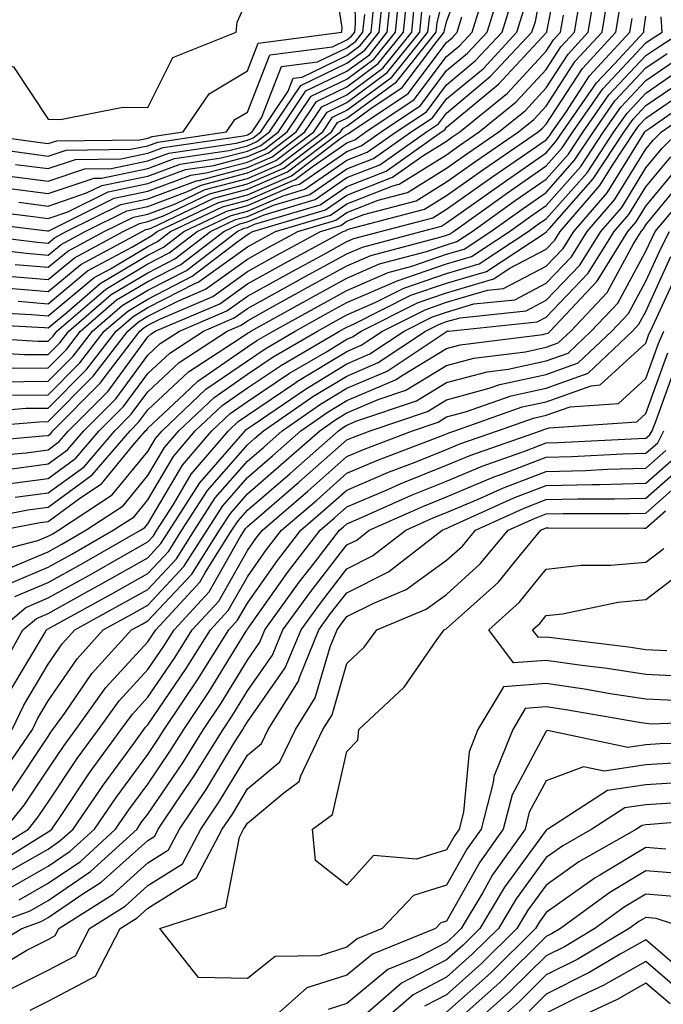
# Model space of a CAD drawing. Units: inches. Extents: x 1026563 to 1029203, y 7218698 to 7221338.
# Drawn here: x 1029045 to 1029110, y 7220664 to 7220763 of the extents above; entities that cross this region are included whole.
import ezdxf

# ---------------------------------------------------------------- set-up
doc = ezdxf.new("R2010")
doc.units = ezdxf.units.IN
doc.header["$MEASUREMENT"] = 0
doc.layers.add('Contour_10267218', color=7, linetype='Continuous', true_color=0x997854)

msp = doc.modelspace()

# ---------------------------------------------------------------- linework, layer by layer
at = {"layer": 'Contour_10267218'}
for points in [[(1029039.28, 7220750.69, 3030), (1029045.901, 7220749.772, 3030), (1029048.05, 7220749.498, 3030), (1029049.866, 7220750.104, 3030), (1029056.312, 7220750.182, 3030), (1029058.05, 7220750.533, 3030), (1029059.066, 7220750.904, 3030), (1029065.96, 7220751.92, 3030), (1029066.8, 7220753.17, 3030), (1029068.05, 7220753.912, 3030), (1029070.316, 7220759.654, 3030), (1029076.605, 7220760.475, 3030), (1029078.05, 7220761.178, 3030), (1029078.48, 7220761.49, 3030), (1029078.831, 7220761.92, 3030), (1029078.909, 7220762.779, 3030), (1029078.773, 7220771.197, 3030)], [(1029039.554, 7220751.92, 3031), (1029047.015, 7220750.885, 3031), (1029048.05, 7220750.748, 3031), (1029048.929, 7220751.041, 3031), (1029057.269, 7220751.139, 3031), (1029058.05, 7220751.295, 3031), (1029058.499, 7220751.471, 3031), (1029061.605, 7220751.92, 3031), (1029064.222, 7220755.748, 3031), (1029068.05, 7220758.053, 3031), (1029069.144, 7220760.826, 3031), (1029077.542, 7220761.92, 3031), (1029077.562, 7220762.408, 3031), (1029076.312, 7220770.182, 3031)], [(1029043.148, 7220726.822, 3012), (1029048.05, 7220726.881, 3012), (1029050.569, 7220729.401, 3012), (1029052.503, 7220731.92, 3012), (1029055.491, 7220734.479, 3012), (1029058.05, 7220736.022, 3012), (1029061.956, 7220738.014, 3012), (1029067.034, 7220741.92, 3012), (1029067.718, 7220742.252, 3012), (1029068.05, 7220742.33, 3012), (1029068.773, 7220742.643, 3012), (1029075.355, 7220744.615, 3012), (1029078.05, 7220746.451, 3012), (1029081.976, 7220747.994, 3012), (1029087.542, 7220751.92, 3012), (1029087.855, 7220752.115, 3012), (1029088.05, 7220752.389, 3012), (1029090.901, 7220754.772, 3012), (1029093.265, 7220756.705, 3012), (1029098.05, 7220761.861, 3012), (1029098.069, 7220761.901, 3012), (1029098.109, 7220761.92, 3012), (1029098.109, 7220761.979, 3012), (1029099.71, 7220770.26, 3012)], [(1029043.714, 7220736.256, 3019), (1029048.05, 7220735.885, 3019), (1029051.351, 7220738.619, 3019), (1029057.484, 7220741.92, 3019), (1029057.855, 7220742.115, 3019), (1029058.05, 7220742.154, 3019), (1029058.401, 7220742.272, 3019), (1029064.691, 7220745.279, 3019), (1029068.05, 7220746.158, 3019), (1029072.073, 7220747.897, 3019), (1029077.386, 7220751.92, 3019), (1029077.659, 7220752.311, 3019), (1029078.05, 7220752.506, 3019), (1029080.335, 7220754.205, 3019), (1029083.597, 7220756.373, 3019), (1029086.859, 7220760.729, 3019), (1029087.816, 7220761.92, 3019), (1029087.835, 7220762.135, 3019), (1029088.05, 7220762.975, 3019), (1029090.452, 7220769.518, 3019)], [(1029044.319, 7220728.19, 3013), (1029048.05, 7220728.229, 3013), (1029049.886, 7220730.084, 3013), (1029051.312, 7220731.92, 3013), (1029054.925, 7220735.045, 3013), (1029058.05, 7220736.901, 3013), (1029061.37, 7220738.6, 3013), (1029065.687, 7220741.92, 3013), (1029067.288, 7220742.682, 3013), (1029068.05, 7220742.877, 3013), (1029069.73, 7220743.6, 3013), (1029074.847, 7220745.123, 3013), (1029078.05, 7220747.33, 3013), (1029081.351, 7220748.619, 3013), (1029086.019, 7220751.92, 3013), (1029087.23, 7220752.74, 3013), (1029088.05, 7220753.815, 3013), (1029092.464, 7220757.506, 3013), (1029096.605, 7220761.92, 3013), (1029096.956, 7220763.014, 3013), (1029098.05, 7220768.639, 3013)], [(1029038.206, 7220722.076, 3009), (1029047.151, 7220722.818, 3009), (1029048.05, 7220722.838, 3009), (1029052.581, 7220727.389, 3009), (1029056.058, 7220731.92, 3009), (1029057.132, 7220732.838, 3009), (1029058.05, 7220733.404, 3009), (1029061.058, 7220734.928, 3009), (1029063.851, 7220736.119, 3009), (1029068.05, 7220739.147, 3009), (1029069.827, 7220740.143, 3009), (1029073.128, 7220741.92, 3009), (1029076.917, 7220743.053, 3009), (1029078.05, 7220743.834, 3009), (1029081.194, 7220745.065, 3009), (1029084.124, 7220745.846, 3009), (1029088.05, 7220748.268, 3009), (1029090.179, 7220749.791, 3009), (1029093.304, 7220751.92, 3009), (1029095.921, 7220754.049, 3009), (1029098.05, 7220756.354, 3009), (1029100.237, 7220759.733, 3009), (1029102.269, 7220761.92, 3009), (1029103.089, 7220766.881, 3009)], [(1029038.87, 7220732.74, 3016), (1029047.698, 7220732.272, 3016), (1029048.05, 7220732.233, 3016), (1029049.925, 7220733.795, 3016), (1029053.284, 7220736.686, 3016), (1029058.05, 7220739.537, 3016), (1029059.632, 7220740.338, 3016), (1029061.663, 7220741.92, 3016), (1029065.999, 7220743.971, 3016), (1029068.05, 7220744.518, 3016), (1029072.62, 7220746.49, 3016), (1029073.284, 7220746.686, 3016), (1029078.05, 7220749.947, 3016), (1029079.456, 7220750.514, 3016), (1029081.468, 7220751.92, 3016), (1029085.413, 7220754.557, 3016), (1029088.05, 7220758.072, 3016), (1029090.159, 7220759.811, 3016), (1029092.112, 7220761.92, 3016), (1029093.519, 7220766.451, 3016)], [(1029040.316, 7220744.186, 3025), (1029046.546, 7220743.424, 3025), (1029048.05, 7220743.229, 3025), (1029050.023, 7220743.893, 3025), (1029054.066, 7220745.904, 3025), (1029058.05, 7220746.725, 3025), (1029061.839, 7220748.131, 3025), (1029064.671, 7220748.541, 3025), (1029068.05, 7220749.44, 3025), (1029069.788, 7220750.182, 3025), (1029072.054, 7220751.92, 3025), (1029074.456, 7220755.514, 3025), (1029078.05, 7220757.233, 3025), (1029080.745, 7220759.225, 3025), (1029082.913, 7220761.92, 3025), (1029083.382, 7220766.588, 3025)], [(1029043.616, 7220737.486, 3020), (1029048.05, 7220737.096, 3020), (1029050.687, 7220739.283, 3020), (1029055.589, 7220741.92, 3020), (1029057.23, 7220742.74, 3020), (1029058.05, 7220742.916, 3020), (1029059.632, 7220743.502, 3020), (1029064.261, 7220745.709, 3020), (1029068.05, 7220746.705, 3020), (1029071.702, 7220748.268, 3020), (1029076.487, 7220751.92, 3020), (1029077.112, 7220752.858, 3020), (1029078.05, 7220753.307, 3020), (1029083.011, 7220756.959, 3020), (1029086.995, 7220761.92, 3020), (1029087.093, 7220762.877, 3020), (1029088.05, 7220766.686, 3020)], [(1029045.101, 7220744.869, 3026), (1029048.05, 7220744.479, 3026), (1029051.917, 7220745.787, 3026), (1029053.441, 7220746.529, 3026), (1029058.05, 7220747.486, 3026), (1029061.292, 7220748.678, 3026), (1029065.433, 7220749.303, 3026), (1029068.05, 7220749.986, 3026), (1029069.398, 7220750.572, 3026), (1029071.175, 7220751.92, 3026), (1029073.929, 7220756.041, 3026), (1029078.05, 7220758.014, 3026), (1029080.296, 7220759.674, 3026), (1029082.093, 7220761.92, 3026), (1029082.562, 7220766.432, 3026)], [(1029031.917, 7220765.787, 3032), (1029037.093, 7220761.92, 3032), (1029037.855, 7220761.725, 3032), (1029038.05, 7220761.315, 3032), (1029039.495, 7220760.475, 3032), (1029044.593, 7220758.463, 3032), (1029048.05, 7220753.209, 3032), (1029049.3, 7220753.17, 3032), (1029055.55, 7220754.42, 3032), (1029058.05, 7220754.381, 3032), (1029060.569, 7220759.401, 3032), (1029066.937, 7220761.92, 3032), (1029067.034, 7220762.936, 3032), (1029068.05, 7220765.24, 3032)], [(1029039.202, 7220743.072, 3024), (1029047.991, 7220741.979, 3024), (1029048.05, 7220741.979, 3024), (1029048.128, 7220741.998, 3024), (1029054.691, 7220745.279, 3024), (1029058.05, 7220745.963, 3024), (1029062.386, 7220747.584, 3024), (1029063.929, 7220747.799, 3024), (1029068.05, 7220748.893, 3024), (1029070.159, 7220749.811, 3024), (1029072.952, 7220751.92, 3024), (1029075.003, 7220754.967, 3024), (1029078.05, 7220756.451, 3024), (1029081.194, 7220758.776, 3024), (1029083.734, 7220761.92, 3024), (1029084.124, 7220765.846, 3024)], [(1029039.3, 7220720.67, 3008), (1029047.523, 7220721.393, 3008), (1029048.05, 7220721.451, 3008), (1029048.323, 7220721.647, 3008), (1029048.538, 7220721.92, 3008), (1029053.284, 7220726.686, 3008), (1029054.632, 7220728.502, 3008), (1029057.249, 7220731.92, 3008), (1029057.679, 7220732.291, 3008), (1029058.05, 7220732.526, 3008), (1029059.261, 7220733.131, 3008), (1029064.573, 7220735.397, 3008), (1029068.05, 7220737.916, 3008), (1029070.628, 7220739.342, 3008), (1029075.394, 7220741.92, 3008), (1029077.444, 7220742.526, 3008), (1029078.05, 7220742.955, 3008), (1029079.749, 7220743.619, 3008), (1029084.984, 7220744.986, 3008), (1029088.05, 7220746.901, 3008), (1029090.98, 7220748.99, 3008), (1029095.276, 7220751.92, 3008), (1029096.8, 7220753.17, 3008), (1029098.05, 7220754.518, 3008), (1029100.96, 7220759.01, 3008), (1029103.655, 7220761.92, 3008), (1029104.28, 7220765.69, 3008)], [(1029040.062, 7220733.932, 3017), (1029046.37, 7220733.6, 3017), (1029048.05, 7220733.443, 3017), (1029052.679, 7220737.291, 3017), (1029054.3, 7220738.17, 3017), (1029058.05, 7220740.416, 3017), (1029059.046, 7220740.924, 3017), (1029060.335, 7220741.92, 3017), (1029065.569, 7220744.401, 3017), (1029068.05, 7220745.065, 3017), (1029072.835, 7220747.135, 3017), (1029074.554, 7220748.424, 3017), (1029078.05, 7220750.826, 3017), (1029078.831, 7220751.139, 3017), (1029079.944, 7220751.92, 3017), (1029084.808, 7220755.162, 3017), (1029088.05, 7220759.479, 3017), (1029089.378, 7220760.592, 3017), (1029090.628, 7220761.92, 3017), (1029091.761, 7220765.631, 3017)], [(1029043.675, 7220746.295, 3027), (1029048.05, 7220745.729, 3027), (1029052.679, 7220747.291, 3027), (1029053.421, 7220747.291, 3027), (1029058.05, 7220748.248, 3027), (1029060.726, 7220749.244, 3027), (1029066.175, 7220750.045, 3027), (1029068.05, 7220750.533, 3027), (1029069.007, 7220750.963, 3027), (1029070.276, 7220751.92, 3027), (1029073.401, 7220756.568, 3027), (1029078.05, 7220758.815, 3027), (1029079.827, 7220760.143, 3027), (1029081.273, 7220761.92, 3027), (1029081.644, 7220765.514, 3027)], [(1029038.245, 7220741.92, 3023), (1029046.976, 7220740.846, 3023), (1029048.05, 7220740.748, 3023), (1029048.694, 7220741.276, 3023), (1029049.866, 7220741.92, 3023), (1029055.335, 7220744.635, 3023), (1029058.05, 7220745.201, 3023), (1029062.952, 7220747.018, 3023), (1029063.187, 7220747.057, 3023), (1029068.05, 7220748.346, 3023), (1029070.55, 7220749.42, 3023), (1029073.831, 7220751.92, 3023), (1029075.53, 7220754.44, 3023), (1029078.05, 7220755.651, 3023), (1029081.644, 7220758.326, 3023), (1029084.554, 7220761.92, 3023), (1029084.866, 7220765.104, 3023)], [(1029038.519, 7220731.451, 3015), (1029047.034, 7220730.904, 3015), (1029048.05, 7220730.924, 3015), (1029048.558, 7220731.412, 3015), (1029048.929, 7220731.92, 3015), (1029053.831, 7220736.139, 3015), (1029058.05, 7220738.658, 3015), (1029060.198, 7220739.772, 3015), (1029063.011, 7220741.92, 3015), (1029066.429, 7220743.541, 3015), (1029068.05, 7220743.971, 3015), (1029071.644, 7220745.514, 3015), (1029073.812, 7220746.158, 3015), (1029078.05, 7220749.068, 3015), (1029080.081, 7220749.889, 3015), (1029082.991, 7220751.92, 3015), (1029086.019, 7220753.951, 3015), (1029088.05, 7220756.647, 3015), (1029090.921, 7220759.049, 3015), (1029093.616, 7220761.92, 3015), (1029094.651, 7220765.318, 3015)], [(1029039.788, 7220723.658, 3010), (1029045.804, 7220724.166, 3010), (1029048.05, 7220724.186, 3010), (1029051.917, 7220728.053, 3010), (1029054.866, 7220731.92, 3010), (1029056.585, 7220733.385, 3010), (1029058.05, 7220734.283, 3010), (1029062.855, 7220736.725, 3010), (1029063.128, 7220736.842, 3010), (1029068.05, 7220740.377, 3010), (1029069.046, 7220740.924, 3010), (1029070.862, 7220741.92, 3010), (1029076.409, 7220743.561, 3010), (1029078.05, 7220744.693, 3010), (1029082.64, 7220746.51, 3010), (1029083.284, 7220746.686, 3010), (1029088.05, 7220749.635, 3010), (1029089.378, 7220750.592, 3010), (1029091.331, 7220751.92, 3010), (1029095.042, 7220754.928, 3010), (1029098.05, 7220758.19, 3010), (1029099.515, 7220760.455, 3010), (1029100.882, 7220761.92, 3010), (1029101.448, 7220765.318, 3010)], [(1029040.706, 7220719.264, 3007), (1029045.843, 7220719.713, 3007), (1029048.05, 7220720.006, 3007), (1029049.144, 7220720.826, 3007), (1029050.101, 7220721.92, 3007), (1029054.066, 7220725.904, 3007), (1029058.05, 7220731.334, 3007), (1029058.362, 7220731.608, 3007), (1029058.812, 7220731.92, 3007), (1029065.296, 7220734.674, 3007), (1029068.05, 7220736.666, 3007), (1029071.429, 7220738.541, 3007), (1029077.659, 7220741.92, 3007), (1029077.952, 7220742.018, 3007), (1029078.05, 7220742.076, 3007), (1029078.304, 7220742.174, 3007), (1029085.823, 7220744.147, 3007), (1029088.05, 7220745.533, 3007), (1029091.78, 7220748.19, 3007), (1029097.23, 7220751.92, 3007), (1029097.679, 7220752.291, 3007), (1029098.05, 7220752.682, 3007), (1029101.683, 7220758.287, 3007), (1029105.042, 7220761.92, 3007), (1029105.472, 7220764.498, 3007)], [(1029043.675, 7220747.545, 3028), (1029048.05, 7220746.979, 3028), (1029051.741, 7220748.229, 3028), (1029054.378, 7220748.248, 3028), (1029058.05, 7220749.01, 3028), (1029060.179, 7220749.791, 3028), (1029066.917, 7220750.787, 3028), (1029068.05, 7220751.08, 3028), (1029068.636, 7220751.334, 3028), (1029069.398, 7220751.92, 3028), (1029072.151, 7220756.022, 3028), (1029072.659, 7220757.311, 3028), (1029073.558, 7220757.428, 3028), (1029078.05, 7220759.596, 3028), (1029079.378, 7220760.592, 3028), (1029080.472, 7220761.92, 3028), (1029080.745, 7220764.615, 3028)], [(1029039.456, 7220740.514, 3022), (1029045.862, 7220739.733, 3022), (1029048.05, 7220739.537, 3022), (1029049.359, 7220740.611, 3022), (1029051.78, 7220741.92, 3022), (1029055.96, 7220744.01, 3022), (1029058.05, 7220744.44, 3022), (1029062.054, 7220745.924, 3022), (1029063.401, 7220746.568, 3022), (1029068.05, 7220747.799, 3022), (1029070.921, 7220749.049, 3022), (1029074.73, 7220751.92, 3022), (1029076.058, 7220753.912, 3022), (1029078.05, 7220754.869, 3022), (1029082.093, 7220757.877, 3022), (1029085.374, 7220761.92, 3022), (1029085.609, 7220764.361, 3022)], [(1029040.062, 7220729.908, 3014), (1029045.687, 7220729.557, 3014), (1029048.05, 7220729.576, 3014), (1029049.222, 7220730.748, 3014), (1029050.12, 7220731.92, 3014), (1029054.378, 7220735.592, 3014), (1029058.05, 7220737.779, 3014), (1029060.784, 7220739.186, 3014), (1029064.359, 7220741.92, 3014), (1029066.859, 7220743.111, 3014), (1029068.05, 7220743.424, 3014), (1029070.687, 7220744.557, 3014), (1029074.319, 7220745.651, 3014), (1029078.05, 7220748.209, 3014), (1029080.706, 7220749.264, 3014), (1029084.495, 7220751.92, 3014), (1029086.624, 7220753.346, 3014), (1029088.05, 7220755.24, 3014), (1029091.702, 7220758.268, 3014), (1029095.101, 7220761.92, 3014), (1029095.804, 7220764.166, 3014)], [(1029043.46, 7220716.51, 3005), (1029048.05, 7220717.135, 3005), (1029050.823, 7220719.147, 3005), (1029053.187, 7220721.92, 3005), (1029055.609, 7220724.361, 3005), (1029058.05, 7220727.662, 3005), (1029060.257, 7220729.713, 3005), (1029063.636, 7220731.92, 3005), (1029066.722, 7220733.248, 3005), (1029068.05, 7220734.205, 3005), (1029073.03, 7220736.94, 3005), (1029073.128, 7220736.998, 3005), (1029078.05, 7220739.693, 3005), (1029079.612, 7220740.358, 3005), (1029085.491, 7220741.92, 3005), (1029087.523, 7220742.447, 3005), (1029088.05, 7220742.779, 3005), (1029093.382, 7220746.588, 3005), (1029098.05, 7220749.811, 3005), (1029099.026, 7220750.943, 3005), (1029099.691, 7220751.92, 3005), (1029103.109, 7220756.861, 3005), (1029104.886, 7220758.756, 3005), (1029107.835, 7220761.92, 3005), (1029107.855, 7220762.115, 3005), (1029108.05, 7220763.541, 3005)], [(1029044.476, 7220725.494, 3011), (1029048.05, 7220725.533, 3011), (1029051.234, 7220728.736, 3011), (1029053.675, 7220731.92, 3011), (1029056.038, 7220733.932, 3011), (1029058.05, 7220735.143, 3011), (1029062.523, 7220737.447, 3011), (1029066.995, 7220740.865, 3011), (1029068.05, 7220741.627, 3011), (1029068.245, 7220741.725, 3011), (1029068.597, 7220741.92, 3011), (1029075.882, 7220744.088, 3011), (1029078.05, 7220745.572, 3011), (1029082.601, 7220747.369, 3011), (1029085.648, 7220749.518, 3011), (1029088.05, 7220751.002, 3011), (1029088.577, 7220751.393, 3011), (1029089.359, 7220751.92, 3011), (1029094.163, 7220755.807, 3011), (1029098.05, 7220760.026, 3011), (1029098.792, 7220761.178, 3011), (1029099.495, 7220761.92, 3011), (1029099.769, 7220763.639, 3011)], [(1029044.73, 7220738.6, 3021), (1029048.05, 7220738.326, 3021), (1029050.023, 7220739.947, 3021), (1029053.675, 7220741.92, 3021), (1029056.605, 7220743.365, 3021), (1029058.05, 7220743.678, 3021), (1029060.843, 7220744.713, 3021), (1029063.831, 7220746.139, 3021), (1029068.05, 7220747.252, 3021), (1029071.312, 7220748.658, 3021), (1029075.609, 7220751.92, 3021), (1029076.585, 7220753.385, 3021), (1029078.05, 7220754.088, 3021), (1029082.542, 7220757.428, 3021), (1029086.175, 7220761.92, 3021), (1029086.351, 7220763.619, 3021)], [(1029044.73, 7220715.24, 3004), (1029048.05, 7220715.69, 3004), (1029051.663, 7220718.307, 3004), (1029054.749, 7220721.92, 3004), (1029056.39, 7220723.58, 3004), (1029058.05, 7220725.826, 3004), (1029061.194, 7220728.776, 3004), (1029066.038, 7220731.92, 3004), (1029067.444, 7220732.526, 3004), (1029068.05, 7220732.955, 3004), (1029070.374, 7220734.244, 3004), (1029073.812, 7220736.158, 3004), (1029078.05, 7220738.463, 3004), (1029080.452, 7220739.518, 3004), (1029087.503, 7220741.373, 3004), (1029088.05, 7220741.568, 3004), (1029088.323, 7220741.647, 3004), (1029088.753, 7220741.92, 3004), (1029094.163, 7220745.807, 3004), (1029098.05, 7220748.502, 3004), (1029099.651, 7220750.318, 3004), (1029100.726, 7220751.92, 3004), (1029103.714, 7220756.256, 3004), (1029108.05, 7220760.865, 3004), (1029108.675, 7220761.295, 3004), (1029109.691, 7220761.92, 3004), (1029109.593, 7220763.463, 3004)], [(1029044.788, 7220748.658, 3029), (1029048.05, 7220748.248, 3029), (1029050.804, 7220749.166, 3029), (1029055.355, 7220749.225, 3029), (1029058.05, 7220749.772, 3029), (1029059.612, 7220750.358, 3029), (1029067.659, 7220751.529, 3029), (1029068.05, 7220751.627, 3029), (1029068.245, 7220751.725, 3029), (1029068.519, 7220751.92, 3029), (1029069.456, 7220753.326, 3029), (1029071.487, 7220758.483, 3029), (1029075.081, 7220758.951, 3029), (1029078.05, 7220760.377, 3029), (1029078.929, 7220761.041, 3029), (1029079.651, 7220761.92, 3029), (1029079.827, 7220763.697, 3029)], [(1029045.042, 7220734.928, 3018), (1029048.05, 7220734.674, 3018), (1029052.015, 7220737.955, 3018), (1029056.507, 7220740.377, 3018), (1029058.05, 7220741.295, 3018), (1029058.46, 7220741.51, 3018), (1029058.987, 7220741.92, 3018), (1029065.14, 7220744.83, 3018), (1029068.05, 7220745.611, 3018), (1029072.464, 7220747.506, 3018), (1029077.347, 7220751.217, 3018), (1029078.05, 7220751.705, 3018), (1029078.206, 7220751.764, 3018), (1029078.421, 7220751.92, 3018), (1029084.202, 7220755.768, 3018), (1029088.05, 7220760.904, 3018), (1029088.597, 7220761.373, 3018), (1029089.124, 7220761.92, 3018), (1029089.593, 7220763.463, 3018)], [(1029044.183, 7220718.053, 3006), (1029048.05, 7220718.58, 3006), (1029049.984, 7220719.986, 3006), (1029051.644, 7220721.92, 3006), (1029054.847, 7220725.123, 3006), (1029058.05, 7220729.498, 3006), (1029059.3, 7220730.67, 3006), (1029061.234, 7220731.92, 3006), (1029065.999, 7220733.971, 3006), (1029068.05, 7220735.436, 3006), (1029072.23, 7220737.74, 3006), (1029075.823, 7220739.693, 3006), (1029078.05, 7220740.904, 3006), (1029078.753, 7220741.217, 3006), (1029081.409, 7220741.92, 3006), (1029086.663, 7220743.307, 3006), (1029088.05, 7220744.147, 3006), (1029092.581, 7220747.389, 3006), (1029095.55, 7220749.42, 3006), (1029098.05, 7220751.139, 3006), (1029098.421, 7220751.549, 3006), (1029098.655, 7220751.92, 3006), (1029100.003, 7220753.873, 3006), (1029102.405, 7220757.565, 3006), (1029106.448, 7220761.92, 3006), (1029106.663, 7220763.307, 3006)], [(1029038.675, 7220712.545, 3003), (1029045.999, 7220713.971, 3003), (1029048.05, 7220714.244, 3003), (1029052.484, 7220717.486, 3003), (1029056.292, 7220721.92, 3003), (1029057.171, 7220722.799, 3003), (1029058.05, 7220724.01, 3003), (1029062.151, 7220727.818, 3003), (1029067.327, 7220731.197, 3003), (1029068.05, 7220731.705, 3003), (1029068.187, 7220731.783, 3003), (1029068.401, 7220731.92, 3003), (1029074.612, 7220735.358, 3003), (1029078.05, 7220737.233, 3003), (1029081.312, 7220738.658, 3003), (1029086.038, 7220739.908, 3003), (1029088.05, 7220740.592, 3003), (1029089.066, 7220740.904, 3003), (1029090.609, 7220741.92, 3003), (1029094.944, 7220745.026, 3003), (1029098.05, 7220747.174, 3003), (1029100.276, 7220749.693, 3003), (1029101.761, 7220751.92, 3003), (1029104.319, 7220755.651, 3003), (1029108.05, 7220759.596, 3003), (1029109.437, 7220760.533, 3003), (1029111.624, 7220761.92, 3003)], [(1029043.245, 7220711.92, 3002), (1029047.269, 7220712.701, 3002), (1029048.05, 7220712.818, 3002), (1029051.331, 7220715.201, 3002), (1029053.401, 7220716.568, 3002), (1029056.566, 7220720.436, 3002), (1029057.835, 7220721.92, 3002), (1029057.952, 7220722.018, 3002), (1029058.05, 7220722.174, 3002), (1029061.702, 7220725.572, 3002), (1029063.089, 7220726.881, 3002), (1029068.05, 7220730.338, 3002), (1029069.007, 7220730.963, 3002), (1029070.628, 7220731.92, 3002), (1029075.413, 7220734.557, 3002), (1029078.05, 7220736.002, 3002), (1029082.171, 7220737.799, 3002), (1029084.573, 7220738.443, 3002), (1029088.05, 7220739.635, 3002), (1029089.808, 7220740.162, 3002), (1029092.484, 7220741.92, 3002), (1029095.726, 7220744.244, 3002), (1029098.05, 7220745.846, 3002), (1029100.901, 7220749.068, 3002), (1029102.776, 7220751.92, 3002), (1029104.944, 7220755.026, 3002), (1029108.05, 7220758.346, 3002), (1029110.179, 7220759.791, 3002)], [(1029040.706, 7220709.264, 3001), (1029047.015, 7220710.885, 3001), (1029048.05, 7220711.334, 3001), (1029048.441, 7220711.529, 3001), (1029049.105, 7220711.92, 3001), (1029054.495, 7220715.475, 3001), (1029058.05, 7220719.83, 3001), (1029058.831, 7220721.139, 3001), (1029059.495, 7220721.92, 3001), (1029063.89, 7220726.08, 3001), (1029068.05, 7220728.951, 3001), (1029069.827, 7220730.143, 3001), (1029072.855, 7220731.92, 3001), (1029076.194, 7220733.776, 3001), (1029078.05, 7220734.791, 3001), (1029083.03, 7220736.94, 3001), (1029083.089, 7220736.959, 3001), (1029088.05, 7220738.658, 3001), (1029090.55, 7220739.42, 3001), (1029094.359, 7220741.92, 3001), (1029096.507, 7220743.463, 3001), (1029098.05, 7220744.518, 3001), (1029101.526, 7220748.443, 3001), (1029103.812, 7220751.92, 3001), (1029105.55, 7220754.42, 3001), (1029108.05, 7220757.076, 3001), (1029110.921, 7220759.049, 3001)], [(1029043.636, 7220706.334, 2999), (1029048.05, 7220708.229, 2999), (1029050.433, 7220709.537, 2999), (1029054.593, 7220711.92, 2999), (1029056.683, 7220713.287, 2999), (1029058.05, 7220714.986, 2999), (1029060.628, 7220719.342, 2999), (1029062.816, 7220721.92, 2999), (1029065.511, 7220724.459, 2999), (1029068.05, 7220726.217, 2999), (1029071.468, 7220728.502, 2999), (1029077.308, 7220731.92, 2999), (1029077.776, 7220732.193, 2999), (1029078.05, 7220732.33, 2999), (1029078.773, 7220732.643, 2999), (1029084.456, 7220735.514, 2999), (1029088.05, 7220736.725, 2999), (1029092.054, 7220737.916, 2999), (1029097.933, 7220741.803, 2999), (1029098.05, 7220741.861, 2999), (1029098.069, 7220741.901, 2999), (1029098.089, 7220741.92, 2999), (1029098.362, 7220742.233, 2999), (1029102.757, 7220747.213, 2999), (1029105.882, 7220751.92, 2999), (1029106.761, 7220753.209, 2999), (1029108.05, 7220754.557, 2999), (1029112.425, 7220757.545, 2999)], [(1029044.319, 7220708.19, 3000), (1029048.05, 7220709.772, 3000), (1029049.437, 7220710.533, 3000), (1029051.839, 7220711.92, 3000), (1029055.589, 7220714.381, 3000), (1029058.05, 7220717.408, 3000), (1029059.73, 7220720.24, 3000), (1029061.155, 7220721.92, 3000), (1029064.71, 7220725.26, 3000), (1029068.05, 7220727.584, 3000), (1029070.648, 7220729.322, 3000), (1029075.081, 7220731.92, 3000), (1029076.995, 7220732.975, 3000), (1029078.05, 7220733.561, 3000), (1029080.96, 7220734.83, 3000), (1029083.753, 7220736.217, 3000), (1029088.05, 7220737.701, 3000), (1029091.312, 7220738.658, 3000), (1029096.234, 7220741.92, 3000), (1029097.288, 7220742.682, 3000), (1029098.05, 7220743.209, 3000), (1029102.151, 7220747.818, 3000), (1029104.847, 7220751.92, 3000), (1029106.155, 7220753.815, 3000), (1029108.05, 7220755.826, 3000), (1029111.663, 7220758.307, 3000)], [(1029043.128, 7220701.92, 2997), (1029045.804, 7220704.166, 2997), (1029048.05, 7220705.123, 2997), (1029052.425, 7220707.545, 2997), (1029055.355, 7220709.225, 2997), (1029058.05, 7220710.748, 2997), (1029058.616, 7220711.354, 2997), (1029058.968, 7220711.92, 2997), (1029060.628, 7220714.498, 2997), (1029062.425, 7220717.545, 2997), (1029066.155, 7220721.92, 2997), (1029067.132, 7220722.838, 2997), (1029068.05, 7220723.483, 2997), (1029072.816, 7220726.686, 2997), (1029073.089, 7220726.881, 2997), (1029078.05, 7220729.869, 2997), (1029079.476, 7220730.494, 2997), (1029081.624, 7220731.92, 2997), (1029085.901, 7220734.068, 2997), (1029088.05, 7220734.811, 2997), (1029092.151, 7220736.022, 2997), (1029093.773, 7220736.197, 2997), (1029098.05, 7220738.443, 2997), (1029099.749, 7220740.221, 2997), (1029100.804, 7220741.92, 2997), (1029104.163, 7220745.807, 2997), (1029107.737, 7220751.608, 2997), (1029107.952, 7220751.92, 2997), (1029107.991, 7220751.979, 2997), (1029108.05, 7220752.037, 2997), (1029108.441, 7220752.311, 2997), (1029113.87, 7220756.1, 2997)], [(1029044.71, 7220705.26, 2998), (1029048.05, 7220706.666, 2998), (1029051.429, 7220708.541, 2998), (1029057.327, 7220711.92, 2998), (1029057.757, 7220712.213, 2998), (1029058.05, 7220712.565, 2998), (1029061.526, 7220718.443, 2998), (1029064.476, 7220721.92, 2998), (1029066.312, 7220723.658, 2998), (1029068.05, 7220724.85, 2998), (1029072.269, 7220727.701, 2998), (1029075.98, 7220729.85, 2998), (1029078.05, 7220731.1, 2998), (1029078.616, 7220731.354, 2998), (1029079.476, 7220731.92, 2998), (1029085.179, 7220734.791, 2998), (1029088.05, 7220735.768, 2998), (1029092.796, 7220737.174, 2998), (1029094.319, 7220738.19, 2998), (1029098.05, 7220740.162, 2998), (1029098.909, 7220741.061, 2998), (1029099.456, 7220741.92, 2998), (1029103.441, 7220746.529, 2998), (1029104.71, 7220748.58, 2998), (1029106.917, 7220751.92, 2998), (1029107.386, 7220752.584, 2998), (1029108.05, 7220753.307, 2998), (1029112.444, 7220756.315, 2998)], [(1029042.835, 7220697.135, 2996), (1029045.511, 7220701.92, 2996), (1029046.898, 7220703.072, 2996), (1029048.05, 7220703.58, 2996), (1029051.761, 7220705.631, 2996), (1029053.421, 7220706.549, 2996), (1029058.05, 7220709.166, 2996), (1029059.378, 7220710.592, 2996), (1029060.237, 7220711.92, 2996), (1029063.284, 7220716.686, 2996), (1029066.468, 7220720.338, 2996), (1029067.816, 7220721.92, 2996), (1029067.933, 7220722.037, 2996), (1029068.636, 7220722.506, 2996), (1029073.87, 7220726.1, 2996), (1029078.05, 7220728.639, 2996), (1029080.335, 7220729.635, 2996), (1029083.773, 7220731.92, 2996), (1029086.624, 7220733.346, 2996), (1029088.05, 7220733.834, 2996), (1029090.784, 7220734.654, 2996), (1029094.905, 7220735.065, 2996), (1029098.05, 7220736.725, 2996), (1029100.589, 7220739.381, 2996), (1029102.151, 7220741.92, 2996), (1029104.886, 7220745.084, 2996), (1029108.05, 7220750.201, 2996), (1029108.831, 7220751.139, 2996), (1029109.632, 7220751.92, 2996), (1029114.593, 7220755.377, 2996)], [(1029044.222, 7220695.748, 2995), (1029047.698, 7220701.568, 2995), (1029047.894, 7220701.92, 2995), (1029047.972, 7220701.998, 2995), (1029048.05, 7220702.018, 2995), (1029048.284, 7220702.154, 2995), (1029054.437, 7220705.533, 2995), (1029058.05, 7220707.584, 2995), (1029060.159, 7220709.811, 2995), (1029061.487, 7220711.92, 2995), (1029064.046, 7220715.924, 2995), (1029068.05, 7220720.514, 2995), (1029068.812, 7220721.158, 2995), (1029069.671, 7220721.92, 2995), (1029074.632, 7220725.338, 2995), (1029078.05, 7220727.408, 2995), (1029081.194, 7220728.776, 2995), (1029085.921, 7220731.92, 2995), (1029087.347, 7220732.623, 2995), (1029088.05, 7220732.877, 2995), (1029089.398, 7220733.268, 2995), (1029096.019, 7220733.951, 2995), (1029098.05, 7220735.026, 2995), (1029101.429, 7220738.541, 2995), (1029103.519, 7220741.92, 2995), (1029105.628, 7220744.342, 2995), (1029108.05, 7220748.307, 2995), (1029109.691, 7220750.279, 2995), (1029111.37, 7220751.92, 2995)], [(1029044.437, 7220691.92, 2994), (1029045.609, 7220694.361, 2994), (1029048.05, 7220698.483, 2994), (1029049.456, 7220700.514, 2994), (1029050.726, 7220701.92, 2994), (1029055.452, 7220704.518, 2994), (1029058.05, 7220705.983, 2994), (1029060.921, 7220709.049, 2994), (1029062.737, 7220711.92, 2994), (1029064.808, 7220715.162, 2994), (1029068.05, 7220718.873, 2994), (1029069.691, 7220720.279, 2994), (1029071.546, 7220721.92, 2994), (1029075.394, 7220724.576, 2994), (1029078.05, 7220726.178, 2994), (1029082.073, 7220727.897, 2994), (1029087.991, 7220731.861, 2994), (1029088.05, 7220731.901, 2994), (1029088.069, 7220731.901, 2994), (1029088.226, 7220731.92, 2994), (1029097.132, 7220732.838, 2994), (1029098.05, 7220733.307, 2994), (1029102.249, 7220737.721, 2994), (1029104.866, 7220741.92, 2994), (1029106.351, 7220743.619, 2994), (1029108.05, 7220746.393, 2994), (1029110.55, 7220749.42, 2994)], [(1029043.03, 7220686.94, 2993), (1029046.468, 7220691.92, 2993), (1029046.976, 7220692.994, 2993), (1029048.05, 7220694.811, 2993), (1029050.96, 7220699.01, 2993), (1029053.577, 7220701.92, 2993), (1029056.468, 7220703.502, 2993), (1029058.05, 7220704.401, 2993), (1029061.683, 7220708.287, 2993), (1029064.007, 7220711.92, 2993), (1029065.589, 7220714.381, 2993), (1029068.05, 7220717.213, 2993), (1029070.569, 7220719.401, 2993), (1029073.421, 7220721.92, 2993), (1029076.155, 7220723.815, 2993), (1029078.05, 7220724.947, 2993), (1029082.933, 7220727.037, 2993), (1029083.675, 7220727.545, 2993), (1029088.05, 7220730.182, 2993), (1029089.417, 7220730.553, 2993), (1029097.718, 7220731.588, 2993), (1029098.05, 7220731.666, 2993), (1029098.245, 7220731.725, 2993), (1029098.441, 7220731.92, 2993), (1029103.109, 7220736.861, 2993), (1029103.245, 7220737.115, 2993), (1029106.234, 7220741.92, 2993), (1029107.073, 7220742.897, 2993), (1029108.05, 7220744.479, 2993), (1029111.409, 7220748.561, 2993)], [(1029044.339, 7220685.631, 2992), (1029048.05, 7220691.217, 2992), (1029048.323, 7220691.647, 2992), (1029048.538, 7220691.92, 2992), (1029049.788, 7220693.658, 2992), (1029052.444, 7220697.526, 2992), (1029056.429, 7220701.92, 2992), (1029057.484, 7220702.486, 2992), (1029058.05, 7220702.818, 2992), (1029062.464, 7220707.506, 2992), (1029065.257, 7220711.92, 2992), (1029066.351, 7220713.619, 2992), (1029068.05, 7220715.572, 2992), (1029071.448, 7220718.522, 2992), (1029075.316, 7220721.92, 2992), (1029076.937, 7220723.033, 2992), (1029078.05, 7220723.717, 2992), (1029081.194, 7220725.065, 2992), (1029083.968, 7220726.002, 2992), (1029088.05, 7220728.463, 2992), (1029090.765, 7220729.205, 2992), (1029095.98, 7220729.85, 2992), (1029098.05, 7220730.299, 2992), (1029099.241, 7220730.729, 2992), (1029100.511, 7220731.92, 2992), (1029104.163, 7220735.807, 2992), (1029106.819, 7220740.69, 2992), (1029107.581, 7220741.92, 2992), (1029107.796, 7220742.174, 2992), (1029108.05, 7220742.584, 2992), (1029112.269, 7220747.701, 2992)], [(1029043.694, 7220681.92, 2991), (1029045.648, 7220684.322, 2991), (1029048.05, 7220687.936, 2991), (1029049.651, 7220690.318, 2991), (1029050.823, 7220691.92, 2991), (1029053.851, 7220696.119, 2991), (1029058.05, 7220700.709, 2991), (1029058.538, 7220701.432, 2991), (1029058.851, 7220701.92, 2991), (1029063.265, 7220706.705, 2991), (1029063.851, 7220707.721, 2991), (1029066.507, 7220711.92, 2991), (1029067.112, 7220712.858, 2991), (1029068.05, 7220713.932, 2991), (1029072.347, 7220717.623, 2991), (1029077.191, 7220721.92, 2991), (1029077.698, 7220722.272, 2991), (1029078.05, 7220722.486, 2991), (1029079.046, 7220722.916, 2991), (1029085.042, 7220724.928, 2991), (1029088.05, 7220726.744, 2991), (1029092.132, 7220727.838, 2991), (1029094.241, 7220728.111, 2991), (1029098.05, 7220728.932, 2991), (1029100.257, 7220729.713, 2991), (1029102.562, 7220731.92, 2991), (1029105.237, 7220734.733, 2991), (1029108.05, 7220739.947, 2991), (1029108.675, 7220741.295, 2991), (1029108.987, 7220741.92, 2991), (1029113.128, 7220746.842, 2991)], [(1029041.136, 7220678.834, 2990), (1029046.077, 7220681.92, 2990), (1029046.956, 7220683.014, 2990), (1029048.05, 7220684.635, 2990), (1029050.98, 7220688.99, 2990), (1029053.109, 7220691.92, 2990), (1029055.179, 7220694.791, 2990), (1029058.05, 7220697.936, 2990), (1029059.671, 7220700.299, 2990), (1029060.687, 7220701.92, 2990), (1029064.222, 7220705.748, 2990), (1029067.269, 7220711.139, 2990), (1029067.776, 7220711.92, 2990), (1029067.874, 7220712.096, 2990), (1029068.05, 7220712.291, 2990), (1029070.726, 7220714.596, 2990), (1029073.226, 7220716.744, 2990), (1029078.05, 7220721.002, 2990), (1029078.694, 7220721.276, 2990), (1029080.374, 7220721.92, 2990), (1029086.116, 7220723.854, 2990), (1029088.05, 7220725.026, 2990), (1029092.308, 7220726.178, 2990), (1029093.401, 7220726.568, 2990), (1029098.05, 7220727.565, 2990), (1029101.253, 7220728.717, 2990), (1029104.632, 7220731.92, 2990), (1029106.292, 7220733.678, 2990), (1029108.05, 7220736.92, 2990), (1029109.612, 7220740.358, 2990), (1029110.413, 7220741.92, 2990)], [(1029042.054, 7220677.916, 2989), (1029047.347, 7220681.217, 2989), (1029048.05, 7220681.627, 2989), (1029048.226, 7220681.744, 2989), (1029048.421, 7220681.92, 2989), (1029049.222, 7220683.092, 2989), (1029052.288, 7220687.682, 2989), (1029055.374, 7220691.92, 2989), (1029056.507, 7220693.463, 2989), (1029058.05, 7220695.162, 2989), (1029060.804, 7220699.166, 2989), (1029062.503, 7220701.92, 2989), (1029065.179, 7220704.791, 2989), (1029068.05, 7220709.889, 2989), (1029068.89, 7220711.08, 2989), (1029069.554, 7220711.92, 2989), (1029074.124, 7220715.846, 2989), (1029078.05, 7220719.322, 2989), (1029079.866, 7220720.104, 2989), (1029084.632, 7220721.92, 2989), (1029087.191, 7220722.779, 2989), (1029088.05, 7220723.307, 2989), (1029089.944, 7220723.815, 2989), (1029094.534, 7220725.436, 2989), (1029098.05, 7220726.197, 2989), (1029102.269, 7220727.701, 2989), (1029106.702, 7220731.92, 2989), (1029107.347, 7220732.623, 2989), (1029108.05, 7220733.893, 2989), (1029110.569, 7220739.401, 2989)], [(1029043.343, 7220677.213, 2988), (1029048.05, 7220679.908, 2988), (1029049.241, 7220680.729, 2988), (1029050.569, 7220681.92, 2988), (1029053.597, 7220686.373, 2988), (1029056.644, 7220690.514, 2988), (1029057.659, 7220691.92, 2988), (1029057.835, 7220692.135, 2988), (1029058.05, 7220692.389, 2988), (1029061.917, 7220698.053, 2988), (1029064.339, 7220701.92, 2988), (1029066.116, 7220703.854, 2988), (1029068.05, 7220707.252, 2988), (1029069.984, 7220709.986, 2988), (1029071.487, 7220711.92, 2988), (1029075.023, 7220714.947, 2988), (1029078.05, 7220717.643, 2988), (1029081.058, 7220718.912, 2988), (1029087.523, 7220721.393, 2988), (1029088.05, 7220721.608, 2988), (1029088.265, 7220721.705, 2988), (1029088.89, 7220721.92, 2988), (1029095.648, 7220724.322, 2988), (1029098.05, 7220724.83, 2988), (1029102.562, 7220726.432, 2988), (1029103.46, 7220726.51, 2988), (1029108.05, 7220730.709, 2988), (1029108.362, 7220731.608, 2988), (1029108.519, 7220731.92, 2988), (1029108.929, 7220732.799, 2988), (1029111.526, 7220738.443, 2988)], [(1029044.066, 7220675.904, 2987), (1029048.05, 7220678.19, 2987), (1029050.276, 7220679.693, 2987), (1029052.698, 7220681.92, 2987), (1029054.866, 7220685.104, 2987), (1029058.05, 7220689.42, 2987), (1029059.066, 7220690.904, 2987), (1029059.691, 7220691.92, 2987), (1029063.05, 7220696.92, 2987), (1029066.175, 7220701.92, 2987), (1029067.073, 7220702.897, 2987), (1029068.05, 7220704.615, 2987), (1029071.077, 7220708.893, 2987), (1029073.421, 7220711.92, 2987), (1029075.901, 7220714.068, 2987), (1029078.05, 7220715.943, 2987), (1029082.23, 7220717.74, 2987), (1029084.886, 7220718.756, 2987), (1029088.05, 7220720.026, 2987), (1029089.378, 7220720.592, 2987), (1029093.167, 7220721.92, 2987), (1029096.78, 7220723.19, 2987), (1029098.05, 7220723.483, 2987), (1029100.452, 7220724.322, 2987), (1029105.316, 7220724.654, 2987), (1029108.05, 7220727.174, 2987), (1029109.3, 7220730.67, 2987), (1029109.847, 7220731.92, 2987)], [(1029045.159, 7220674.811, 2986), (1029048.05, 7220676.471, 2986), (1029051.292, 7220678.678, 2986), (1029054.827, 7220681.92, 2986), (1029056.136, 7220683.834, 2986), (1029058.05, 7220686.432, 2986), (1029060.276, 7220689.693, 2986), (1029061.663, 7220691.92, 2986), (1029064.222, 7220695.748, 2986), (1029067.933, 7220701.803, 2986), (1029068.011, 7220701.92, 2986), (1029068.03, 7220701.94, 2986), (1029068.05, 7220701.979, 2986), (1029072.171, 7220707.799, 2986), (1029075.355, 7220711.92, 2986), (1029076.8, 7220713.17, 2986), (1029078.05, 7220714.264, 2986), (1029082.151, 7220716.022, 2986), (1029083.401, 7220716.568, 2986), (1029088.05, 7220718.443, 2986), (1029090.491, 7220719.479, 2986), (1029097.464, 7220721.92, 2986), (1029097.894, 7220722.076, 2986), (1029098.05, 7220722.115, 2986), (1029098.343, 7220722.213, 2986), (1029107.151, 7220722.818, 2986), (1029108.05, 7220723.639, 2986), (1029110.237, 7220729.733, 2986)], [(1029041.37, 7220671.92, 2985), (1029046.253, 7220673.717, 2985), (1029048.05, 7220674.752, 2985), (1029052.308, 7220677.662, 2985), (1029056.976, 7220681.92, 2985), (1029057.405, 7220682.565, 2985), (1029058.05, 7220683.424, 2985), (1029061.507, 7220688.463, 2985), (1029063.636, 7220691.92, 2985), (1029065.413, 7220694.557, 2985), (1029068.05, 7220698.893, 2985), (1029069.3, 7220700.67, 2985), (1029069.808, 7220701.92, 2985), (1029073.265, 7220706.705, 2985), (1029074.749, 7220708.619, 2985), (1029077.288, 7220711.92, 2985), (1029077.698, 7220712.272, 2985), (1029078.05, 7220712.584, 2985), (1029079.202, 7220713.072, 2985), (1029084.534, 7220715.436, 2985), (1029088.05, 7220716.861, 2985), (1029091.605, 7220718.365, 2985), (1029096.058, 7220719.928, 2985), (1029098.05, 7220720.69, 2985), (1029099.241, 7220720.729, 2985), (1029107.269, 7220721.139, 2985), (1029108.05, 7220721.158, 2985), (1029108.46, 7220721.51, 2985), (1029108.675, 7220721.92, 2985), (1029109.066, 7220722.936, 2985), (1029111.175, 7220728.795, 2985)], [(1029040.823, 7220669.147, 2984), (1029045.413, 7220671.92, 2984), (1029047.347, 7220672.623, 2984), (1029048.05, 7220673.033, 2984), (1029051.546, 7220675.416, 2984), (1029053.382, 7220676.588, 2984), (1029058.05, 7220680.787, 2984), (1029058.753, 7220681.217, 2984), (1029059.105, 7220681.92, 2984), (1029061.273, 7220685.143, 2984), (1029062.718, 7220687.252, 2984), (1029065.609, 7220691.92, 2984), (1029066.585, 7220693.385, 2984), (1029068.05, 7220695.787, 2984), (1029070.589, 7220699.381, 2984), (1029071.624, 7220701.92, 2984), (1029074.319, 7220705.651, 2984), (1029078.05, 7220710.455, 2984), (1029079.026, 7220710.943, 2984), (1029080.276, 7220711.92, 2984), (1029085.648, 7220714.322, 2984), (1029088.05, 7220715.279, 2984), (1029092.718, 7220717.252, 2984), (1029093.753, 7220717.623, 2984), (1029098.05, 7220719.264, 2984), (1029100.628, 7220719.342, 2984), (1029105.726, 7220719.596, 2984), (1029108.05, 7220719.654, 2984), (1029109.261, 7220720.709, 2984), (1029109.866, 7220721.92, 2984)], [(1029042.347, 7220667.623, 2983), (1029045.901, 7220669.772, 2983), (1029048.05, 7220670.826, 2983), (1029048.753, 7220671.217, 2983), (1029049.124, 7220671.92, 2983), (1029054.573, 7220675.397, 2983), (1029058.05, 7220678.522, 2983), (1029060.14, 7220679.83, 2983), (1029061.253, 7220681.92, 2983), (1029063.987, 7220685.983, 2983), (1029066.8, 7220690.67, 2983), (1029067.581, 7220691.92, 2983), (1029067.757, 7220692.213, 2983), (1029068.05, 7220692.682, 2983), (1029071.859, 7220698.111, 2983), (1029073.441, 7220701.92, 2983), (1029075.374, 7220704.596, 2983), (1029078.05, 7220708.053, 2983), (1029080.609, 7220709.361, 2983), (1029083.948, 7220711.92, 2983), (1029086.78, 7220713.19, 2983), (1029088.05, 7220713.697, 2983), (1029091.136, 7220715.006, 2983), (1029093.773, 7220716.197, 2983), (1029098.05, 7220717.838, 2983), (1029102.034, 7220717.936, 2983), (1029104.183, 7220718.053, 2983), (1029108.05, 7220718.151, 2983), (1029110.042, 7220719.928, 2983)], [(1029044.163, 7220665.807, 2982), (1029048.05, 7220667.74, 2982), (1029050.784, 7220669.186, 2982), (1029052.21, 7220671.92, 2982), (1029055.784, 7220674.186, 2982), (1029058.05, 7220676.236, 2982), (1029061.546, 7220678.424, 2982), (1029063.382, 7220681.92, 2982), (1029065.257, 7220684.713, 2982), (1029068.05, 7220689.342, 2982), (1029069.456, 7220690.514, 2982), (1029070.14, 7220691.92, 2982), (1029073.187, 7220696.783, 2982), (1029073.284, 7220697.154, 2982), (1029075.237, 7220701.92, 2982), (1029076.409, 7220703.561, 2982), (1029078.05, 7220705.651, 2982), (1029082.21, 7220707.76, 2982), (1029087.601, 7220711.92, 2982), (1029087.913, 7220712.057, 2982), (1029088.05, 7220712.115, 2982), (1029088.382, 7220712.252, 2982), (1029094.788, 7220715.182, 2982), (1029098.05, 7220716.432, 2982), (1029102.659, 7220716.529, 2982), (1029103.441, 7220716.529, 2982), (1029108.05, 7220716.647, 2982), (1029110.843, 7220719.127, 2982)], [(1029046.234, 7220663.736, 2981), (1029048.05, 7220664.635, 2981), (1029052.816, 7220667.154, 2981), (1029055.276, 7220671.92, 2981), (1029056.976, 7220672.994, 2981), (1029058.05, 7220673.971, 2981), (1029062.952, 7220677.018, 2981), (1029065.53, 7220681.92, 2981), (1029066.546, 7220683.424, 2981), (1029068.05, 7220685.943, 2981), (1029071.312, 7220688.658, 2981), (1029072.894, 7220691.92, 2981), (1029074.866, 7220695.104, 2981), (1029076.351, 7220700.221, 2981), (1029077.054, 7220701.92, 2981), (1029077.464, 7220702.506, 2981), (1029078.05, 7220703.248, 2981), (1029080.745, 7220704.615, 2981), (1029083.987, 7220705.983, 2981), (1029088.05, 7220708.912, 2981), (1029089.632, 7220710.338, 2981), (1029090.941, 7220711.92, 2981), (1029095.823, 7220714.147, 2981), (1029098.05, 7220715.006, 2981), (1029101.214, 7220715.084, 2981), (1029104.905, 7220715.065, 2981), (1029108.05, 7220715.143, 2981), (1029111.644, 7220718.326, 2981)], [(1029117.191, 7220692.779, 2980), (1029108.597, 7220692.467, 2980), (1029108.05, 7220692.506, 2980), (1029107.366, 7220692.604, 2980), (1029100.023, 7220693.893, 2980), (1029098.05, 7220694.186, 2980), (1029095.941, 7220694.029, 2980), (1029094.691, 7220691.92, 2980), (1029092.776, 7220687.193, 2980), (1029092.718, 7220686.588, 2980), (1029091.526, 7220681.92, 2980), (1029090.081, 7220679.889, 2980), (1029088.05, 7220676.276, 2980), (1029084.73, 7220675.24, 2980), (1029081.585, 7220671.92, 2980), (1029079.066, 7220670.904, 2980), (1029078.05, 7220670.045, 2980), (1029075.316, 7220669.186, 2980), (1029070.843, 7220669.127, 2980), (1029068.05, 7220666.901, 2980), (1029063.148, 7220667.018, 2980), (1029059.28, 7220671.92, 2980), (1029065.901, 7220674.068, 2980), (1029067.249, 7220681.119, 2980), (1029067.659, 7220681.92, 2980), (1029067.816, 7220682.154, 2980), (1029068.05, 7220682.526, 2980), (1029071.702, 7220685.572, 2980), (1029073.265, 7220686.705, 2980), (1029073.401, 7220687.272, 2980), (1029075.628, 7220691.92, 2980), (1029076.566, 7220693.404, 2980), (1029078.05, 7220698.541, 2980), (1029079.788, 7220700.182, 2980), (1029081.058, 7220701.92, 2980), (1029085.98, 7220703.99, 2980), (1029088.05, 7220705.475, 2980), (1029091.429, 7220708.541, 2980), (1029094.222, 7220711.92, 2980), (1029096.859, 7220713.111, 2980), (1029098.05, 7220713.58, 2980), (1029099.749, 7220713.619, 2980), (1029106.37, 7220713.6, 2980), (1029108.05, 7220713.639, 2980), (1029112.444, 7220717.526, 2980)], [(1029110.96, 7220694.83, 2979), (1029108.05, 7220694.967, 2979), (1029104.456, 7220695.514, 2979), (1029102.073, 7220695.943, 2979), (1029098.05, 7220696.529, 2979), (1029093.753, 7220696.217, 2979), (1029091.194, 7220691.92, 2979), (1029090.296, 7220689.674, 2979), (1029089.749, 7220683.619, 2979), (1029089.319, 7220681.92, 2979), (1029088.792, 7220681.178, 2979), (1029088.05, 7220679.85, 2979), (1029085.042, 7220678.912, 2979), (1029080.706, 7220679.264, 2979), (1029078.05, 7220676.276, 2979), (1029074.905, 7220678.776, 2979), (1029074.593, 7220681.92, 2979), (1029076.605, 7220683.365, 2979), (1029078.05, 7220689.713, 2979), (1029079.124, 7220690.846, 2979), (1029079.241, 7220691.92, 2979), (1029083.792, 7220696.178, 2979), (1029087.054, 7220700.924, 2979), (1029087.796, 7220701.92, 2979), (1029087.972, 7220701.998, 2979), (1029088.05, 7220702.057, 2979), (1029089.534, 7220703.404, 2979), (1029093.245, 7220706.725, 2979), (1029094.847, 7220708.717, 2979), (1029097.503, 7220711.92, 2979), (1029097.874, 7220712.096, 2979), (1029098.05, 7220712.154, 2979), (1029098.284, 7220712.154, 2979), (1029107.835, 7220712.135, 2979), (1029108.05, 7220712.135, 2979), (1029110.003, 7220713.873, 2979)], [(1029112.776, 7220697.193, 2978), (1029108.05, 7220697.447, 2978), (1029104.163, 7220698.033, 2978), (1029101.624, 7220698.346, 2978), (1029098.05, 7220698.854, 2978), (1029094.749, 7220698.619, 2978), (1029092.288, 7220701.92, 2978), (1029095.316, 7220704.654, 2978), (1029098.05, 7220708.014, 2978), (1029101.546, 7220708.424, 2978), (1029104.534, 7220708.404, 2978), (1029108.05, 7220708.717, 2978), (1029109.866, 7220710.104, 2978)], [(1029110.159, 7220699.811, 2977), (1029108.05, 7220699.908, 2977), (1029106.312, 7220700.182, 2977), (1029098.89, 7220701.08, 2977), (1029098.05, 7220701.197, 2977), (1029097.269, 7220701.139, 2977), (1029096.683, 7220701.92, 2977), (1029097.405, 7220702.565, 2977), (1029098.05, 7220703.365, 2977), (1029099.671, 7220703.541, 2977), (1029105.257, 7220704.713, 2977), (1029108.05, 7220704.967, 2977), (1029111.995, 7220707.975, 2977)], [(1029116.819, 7220690.69, 2981), (1029109.495, 7220690.475, 2981), (1029108.05, 7220690.377, 2981), (1029106.234, 7220690.104, 2981), (1029098.167, 7220691.803, 2981), (1029098.05, 7220691.764, 2981), (1029094.612, 7220685.358, 2981), (1029093.714, 7220681.92, 2981), (1029091.37, 7220678.6, 2981), (1029088.05, 7220672.682, 2981), (1029087.464, 7220672.506, 2981), (1029086.917, 7220671.92, 2981), (1029080.609, 7220669.361, 2981), (1029078.05, 7220667.233, 2981), (1029074.007, 7220665.963, 2981), (1029069.456, 7220661.92, 2981)], [(1029111.39, 7220688.58, 2982), (1029108.05, 7220688.385, 2982), (1029103.87, 7220687.74, 2982), (1029101.8, 7220688.17, 2982), (1029098.05, 7220686.764, 2982), (1029096.351, 7220683.619, 2982), (1029095.921, 7220681.92, 2982), (1029092.659, 7220677.311, 2982), (1029091.683, 7220675.553, 2982), (1029089.515, 7220671.92, 2982), (1029088.773, 7220671.197, 2982), (1029088.05, 7220670.533, 2982), (1029085.179, 7220669.049, 2982), (1029082.151, 7220667.818, 2982), (1029078.05, 7220664.42, 2982), (1029076.155, 7220663.815, 2982)], [(1029112.776, 7220686.647, 2983), (1029108.05, 7220686.373, 2983), (1029104.183, 7220685.787, 2983), (1029098.206, 7220681.92, 2983), (1029098.109, 7220681.861, 2983), (1029098.05, 7220681.822, 2983), (1029093.87, 7220676.1, 2983), (1029091.37, 7220671.92, 2983), (1029089.71, 7220670.26, 2983), (1029088.05, 7220668.776, 2983), (1029083.519, 7220666.451, 2983), (1029078.343, 7220661.92, 2983)], [(1029110.648, 7220684.518, 2984), (1029108.05, 7220684.361, 2984), (1029105.921, 7220684.049, 2984), (1029102.64, 7220681.92, 2984), (1029099.73, 7220680.24, 2984), (1029098.05, 7220679.068, 2984), (1029095.042, 7220674.928, 2984), (1029093.245, 7220671.92, 2984), (1029090.628, 7220669.342, 2984), (1029088.05, 7220667.037, 2984), (1029084.691, 7220665.279, 2984), (1029080.823, 7220661.92, 2984)], [(1029116.878, 7220683.092, 2985), (1029108.519, 7220682.389, 2985), (1029108.05, 7220682.35, 2985), (1029107.679, 7220682.291, 2985), (1029107.093, 7220681.92, 2985), (1029101.331, 7220678.639, 2985), (1029098.05, 7220676.295, 2985), (1029096.194, 7220673.776, 2985), (1029095.101, 7220671.92, 2985), (1029091.546, 7220668.424, 2985), (1029088.05, 7220665.279, 2985), (1029085.843, 7220664.127, 2985)], [(1029110.062, 7220679.908, 2986), (1029108.05, 7220680.084, 2986), (1029103.421, 7220677.291, 2986), (1029102.952, 7220677.018, 2986), (1029098.05, 7220673.541, 2986), (1029097.366, 7220672.604, 2986), (1029096.956, 7220671.92, 2986), (1029092.484, 7220667.486, 2986), (1029088.05, 7220663.522, 2986)], [(1029112.62, 7220677.35, 2987), (1029108.05, 7220677.74, 2987), (1029104.417, 7220675.553, 2987), (1029099.476, 7220671.92, 2987), (1029098.577, 7220671.393, 2987), (1029098.05, 7220671.119, 2987), (1029093.421, 7220666.549, 2987), (1029088.226, 7220661.92, 2987)], [(1029111.253, 7220675.123, 2988), (1029108.05, 7220675.397, 2988), (1029105.882, 7220674.088, 2988), (1029102.933, 7220671.92, 2988), (1029099.866, 7220670.104, 2988), (1029098.05, 7220669.186, 2988), (1029094.378, 7220665.592, 2988), (1029090.276, 7220661.92, 2988)], [(1029112.151, 7220671.92, 2989), (1029109.085, 7220672.955, 2989), (1029108.05, 7220673.053, 2989), (1029107.347, 7220672.623, 2989), (1029106.37, 7220671.92, 2989), (1029101.155, 7220668.815, 2989), (1029098.05, 7220667.272, 2989), (1029095.355, 7220664.615, 2989), (1029092.347, 7220661.92, 2989)], [(1029112.816, 7220666.686, 2990), (1029108.05, 7220670.807, 2990), (1029105.472, 7220669.342, 2990), (1029102.425, 7220667.545, 2990), (1029098.05, 7220665.338, 2990), (1029096.331, 7220663.639, 2990)], [(1029111.644, 7220665.514, 2991), (1029108.05, 7220668.619, 2991), (1029103.773, 7220666.197, 2991), (1029101.058, 7220664.928, 2991), (1029098.05, 7220663.424, 2991)], [(1029110.491, 7220664.361, 2992), (1029108.05, 7220666.451, 2992), (1029105.159, 7220664.811, 2992), (1029099.007, 7220661.92, 2992)]]:
    msp.add_polyline3d(points, dxfattribs=at)

doc.saveas('drawing.dxf')
